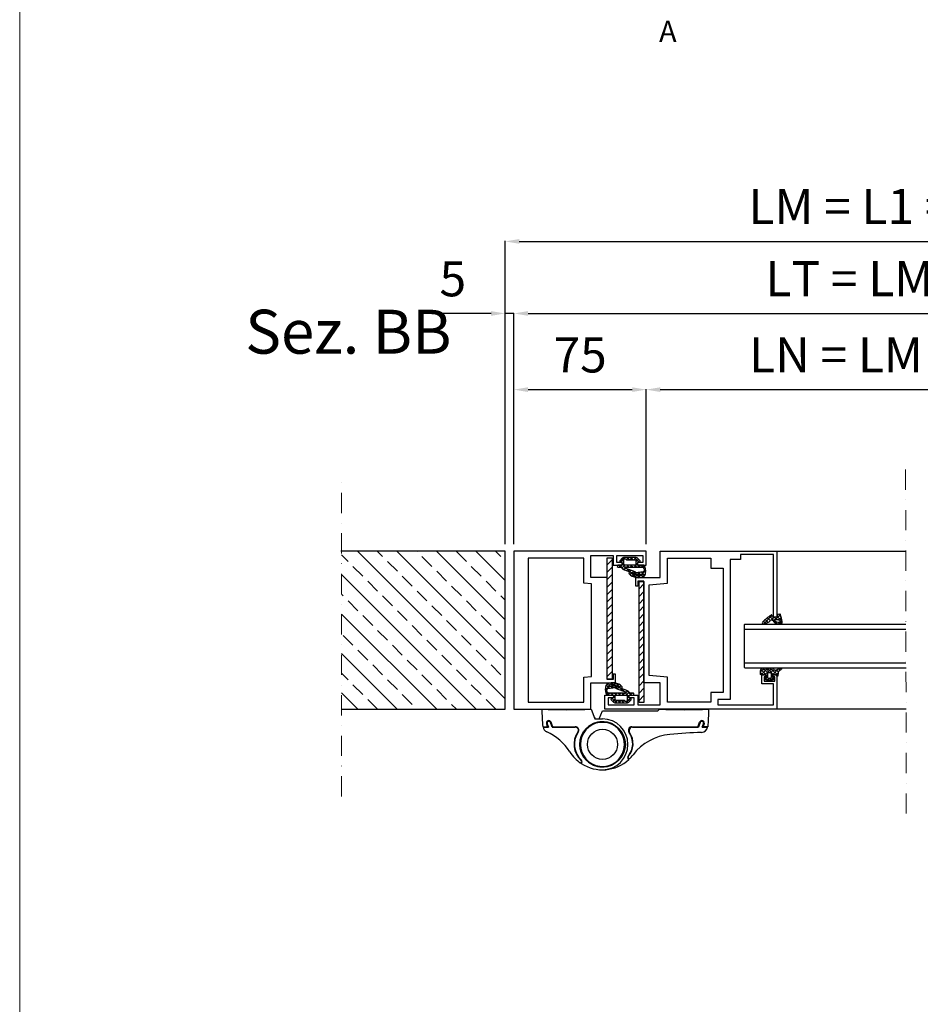
# Model space of a CAD drawing. Units: millimetres. Extents: x 91387 to 129985, y -136400 to -116072.
# Drawn here: x 91387 to 93950, y -124644 to -121842 of the extents above; entities that cross this region are included whole.
import ezdxf

# ---------------------------------------------------------------- set-up
doc = ezdxf.new("R2010")
doc.units = ezdxf.units.MM
doc.header["$LTSCALE"] = 11.51
doc.linetypes.add('LINEA-PUNTO', pattern=[1, 0.5, -0.25, 0, -0.25])
for name, color, linetype, lineweight in [('01 - Linee principali', 1, 'Continuous', 25), ('1', 1, 'Continuous', 25), ('14 - Accessori', 21, 'Continuous', 25), ('17 - Varie 2', 37, 'Continuous', 25), ('3', 3, 'Continuous', 15), ('5', 5, 'Continuous', 20), ('QUOTE', 3, 'Continuous', 15)]:
    doc.layers.add(name, color=color, linetype=linetype, lineweight=lineweight)
for name, color, linetype in [('02 - Linee secondarie', 6, 'Continuous'), ('12 - Vetri', 141, 'Continuous'), ('13 - Rivestimenti', 190, 'Continuous'), ('Layer3', 3, 'Continuous')]:
    doc.layers.add(name, color=color, linetype=linetype)
doc.styles.add('ROMANC', font='romanc')
doc.styles.get("Standard").update_dxf_attribs({"font": 'arial.ttf', "oblique": 1})
doc.dimstyles.new('ISO-25', dxfattribs={"dimtxt": 2.5, "dimasz": 2.5, "dimexe": 1.25, "dimexo": 0.625, "dimtad": 1, "dimtxsty": 'STANDARD', "dimcen": 2.5, "dimclrd": 3, "dimclre": 3, "dimclrt": 4, "dimadec": 0, "dimazin": 0, "dimtfac": 1, "dimtmove": 0, "dimatfit": 3, "dimfxl": 1, "dimarcsym": 0})

# ---------------------------------------------------------------- blocks, each defined once
blk = doc.blocks.new('*D14')
at = {"layer": '5', "color": 3, "linetype": 'Continuous', "lineweight": -2, "ltscale": 10}
for p, q in [((92768.9, -123334.4), (92768.9, -122471.6)), ((92808.9, -122472.8), (95230.9, -122472.8)), ((95270.9, -123334.4), (95270.9, -122471.6))]:
    blk.add_line(p, q, dxfattribs=at)
at = {"layer": '5', "color": 3, "linetype": 'Continuous', "ltscale": 10}
for points in [[(92808.9, -122466.2), (92808.9, -122479.5), (92768.9, -122472.8)], [(95230.9, -122466.2), (95230.9, -122479.5), (95270.9, -122472.8)]]:
    blk.add_solid(points, dxfattribs=at)
at = {"layer": 'Defpoints', "color": 0, "linetype": 'Continuous', "ltscale": 10}
for p in [(95270.9, -122472.8), (92768.9, -123354.4), (95270.9, -123354.4)]:
    blk.add_point(p, dxfattribs=at)
at = {"layer": '5', "color": 4, "linetype": 'Continuous', "ltscale": 10, "insert": (94019.9, -122386.1), "char_height": 100, "attachment_point": 5}
blk.add_mtext('LM = L1 =L Ordine', dxfattribs=at)
blk = doc.blocks.new('*D0')
at = {"layer": '5', "color": 3, "linetype": 'Continuous', "lineweight": -2, "ltscale": 10}
for p, q in [((93170.4, -123334.4), (93170.4, -122893.4)), ((93210.4, -122894.7), (94829.4, -122894.7)), ((94869.4, -123334.4), (94869.4, -122893.4))]:
    blk.add_line(p, q, dxfattribs=at)
at = {"layer": '5', "color": 3, "linetype": 'Continuous', "ltscale": 10}
for points in [[(93210.4, -122888), (93210.4, -122901.4), (93170.4, -122894.7)], [(94829.4, -122888), (94829.4, -122901.4), (94869.4, -122894.7)]]:
    blk.add_solid(points, dxfattribs=at)
at = {"layer": 'Defpoints', "color": 0, "linetype": 'Continuous', "ltscale": 10}
for p in [(94869.4, -122894.7), (93170.4, -123354.4), (94869.4, -123354.4)]:
    blk.add_point(p, dxfattribs=at)
at = {"layer": '5', "color": 4, "linetype": 'Continuous', "ltscale": 10, "insert": (94019.9, -122808.6), "char_height": 100, "attachment_point": 5}
blk.add_mtext('LN = LM - 160 mm', dxfattribs=at)
blk = doc.blocks.new('*D1')
at = {"layer": '5', "color": 3, "linetype": 'Continuous', "lineweight": -2, "ltscale": 10}
for p, q in [((92793.9, -123334.4), (92793.9, -122676.6)), ((92833.9, -122677.8), (95205.9, -122677.8)), ((95245.9, -123334.4), (95245.9, -122676.6))]:
    blk.add_line(p, q, dxfattribs=at)
at = {"layer": '5', "color": 3, "linetype": 'Continuous', "ltscale": 10}
for points in [[(92833.9, -122671.2), (92833.9, -122684.5), (92793.9, -122677.8)], [(95205.9, -122671.2), (95205.9, -122684.5), (95245.9, -122677.8)]]:
    blk.add_solid(points, dxfattribs=at)
at = {"layer": 'Defpoints', "color": 0, "linetype": 'Continuous', "ltscale": 10}
for p in [(95245.9, -122677.8), (92793.9, -123354.4), (95245.9, -123354.4)]:
    blk.add_point(p, dxfattribs=at)
at = {"layer": '5', "color": 4, "linetype": 'Continuous', "ltscale": 10, "insert": (94019.9, -122591.8), "char_height": 100, "attachment_point": 5}
blk.add_mtext('LT = LM - 10 mm', dxfattribs=at)
blk = doc.blocks.new('*D2')
at = {"layer": '5', "color": 3, "linetype": 'Continuous', "lineweight": -2, "ltscale": 10}
for p, q in [((92793.9, -123334.4), (92793.9, -122893.4)), ((92833.9, -122894.7), (93130.4, -122894.7)), ((93170.4, -123334.4), (93170.4, -122893.4))]:
    blk.add_line(p, q, dxfattribs=at)
at = {"layer": '5', "color": 3, "linetype": 'Continuous', "ltscale": 10}
for points in [[(92833.9, -122888), (92833.9, -122901.4), (92793.9, -122894.7)], [(93130.4, -122888), (93130.4, -122901.4), (93170.4, -122894.7)]]:
    blk.add_solid(points, dxfattribs=at)
at = {"layer": 'Defpoints', "color": 0, "linetype": 'Continuous', "ltscale": 10}
for p in [(93170.4, -122894.7), (92793.9, -123354.4), (93170.4, -123354.4)]:
    blk.add_point(p, dxfattribs=at)
at = {"layer": '5', "color": 4, "linetype": 'Continuous', "ltscale": 10, "insert": (92982.2, -122808.8), "char_height": 100, "attachment_point": 5}
blk.add_mtext('75', dxfattribs=at)
blk = doc.blocks.new('*D4')
at = {"layer": '5', "color": 3, "linetype": 'Continuous', "lineweight": -2, "ltscale": 10}
for p, q in [((92728.9, -122677.8), (92550.9, -122677.8)), ((92768.9, -123334.4), (92768.9, -122676.6)), ((92793.9, -122677.8), (92768.9, -122677.8)), ((92793.9, -123334.4), (92793.9, -122676.6)), ((92833.9, -122677.8), (92873.9, -122677.8))]:
    blk.add_line(p, q, dxfattribs=at)
at = {"layer": '5', "color": 3, "linetype": 'Continuous', "ltscale": 10}
for points in [[(92728.9, -122671.2), (92728.9, -122684.5), (92768.9, -122677.8)], [(92833.9, -122671.2), (92833.9, -122684.5), (92793.9, -122677.8)]]:
    blk.add_solid(points, dxfattribs=at)
at = {"layer": 'Defpoints', "color": 0, "linetype": 'Continuous', "ltscale": 10}
for p in [(92768.9, -122677.8), (92768.9, -123354.4), (92793.9, -123354.4)]:
    blk.add_point(p, dxfattribs=at)
at = {"layer": '5', "color": 4, "linetype": 'Continuous', "ltscale": 10, "insert": (92619.9, -122592), "char_height": 100, "attachment_point": 5}
blk.add_mtext('5', dxfattribs=at)
blk = doc.blocks.new('*D6')
at = {"layer": '5', "color": 3, "linetype": 'Continuous', "lineweight": -2, "ltscale": 10}
for p, q in [((92768.9, -125790), (92768.9, -124829.3)), ((95270.9, -125790), (95270.9, -124829.3)), ((92808.9, -124830.6), (95230.9, -124830.6))]:
    blk.add_line(p, q, dxfattribs=at)
at = {"layer": '5', "color": 3, "linetype": 'Continuous', "ltscale": 10}
for points in [[(92808.9, -124823.9), (92808.9, -124837.3), (92768.9, -124830.6)], [(95230.9, -124823.9), (95230.9, -124837.3), (95270.9, -124830.6)]]:
    blk.add_solid(points, dxfattribs=at)
at = {"layer": 'Defpoints', "color": 0, "linetype": 'Continuous', "ltscale": 10}
for p in [(95270.9, -124830.6), (92768.9, -125810), (95270.9, -125810)]:
    blk.add_point(p, dxfattribs=at)
at = {"layer": '5', "color": 4, "linetype": 'Continuous', "ltscale": 10, "insert": (94019.9, -124743.9), "char_height": 100, "attachment_point": 5}
blk.add_mtext('LM = L1 = L Ordine', dxfattribs=at)
blk = doc.blocks.new('*D8')
at = {"layer": '5', "color": 3, "linetype": 'Continuous', "lineweight": -2, "ltscale": 10}
for p, q in [((92793.9, -125790), (92793.9, -125034.3)), ((92833.9, -125035.6), (95205.9, -125035.6)), ((95245.9, -125790), (95245.9, -125034.3))]:
    blk.add_line(p, q, dxfattribs=at)
at = {"layer": '5', "color": 3, "linetype": 'Continuous', "ltscale": 10}
for points in [[(92833.9, -125028.9), (92833.9, -125042.2), (92793.9, -125035.6)], [(95205.9, -125028.9), (95205.9, -125042.2), (95245.9, -125035.6)]]:
    blk.add_solid(points, dxfattribs=at)
at = {"layer": 'Defpoints', "color": 0, "linetype": 'Continuous', "ltscale": 10}
for p in [(95245.9, -125035.6), (92793.9, -125810), (95245.9, -125810)]:
    blk.add_point(p, dxfattribs=at)
at = {"layer": '5', "color": 4, "linetype": 'Continuous', "ltscale": 10, "insert": (94019.9, -124949.5), "char_height": 100, "attachment_point": 5}
blk.add_mtext('LT = LM - 10 mm', dxfattribs=at)

msp = doc.modelspace()

# ---------------------------------------------------------------- hatches: boundary and pattern name
at = {"layer": '3', "linetype": 'Continuous', "ltscale": 10}
h = msp.add_hatch(dxfattribs=at)
h.set_pattern_fill('ANSI33', color=256, scale=12.5, angle=90, style=0)
h.set_pattern_definition([(135, (99267.31, -31378.22), (-56.1266, -56.1266), []), (135, (99267.31, -31322.09), (-56.1266, -56.1266), [39.6875, -19.84375])])
h.paths.add_polyline_path([(92768.9, -123354.4), (92303, -123354.4), (92303, -123804.4), (92768.9, -123804.4)])

# ---------------------------------------------------------------- linework, layer by layer
at = {"layer": '01 - Linee principali', "linetype": 'Continuous'}
for points in [[(92793.9, -123354.4), (92793.9, -123804.4), (93012.4, -123804.4), (93012.4, -123729.4), (93082.4, -123729.4), (93082.4, -123704.4), (93076.4, -123704.4), (93076.4, -123719.4), (93058.9, -123719.4), (93058.9, -123429.4), (93012.4, -123429.4), (93012.4, -123366.9), (93076.4, -123366.9), (93076.4, -123394.4), (93101.4, -123394.4), (93101.4, -123386.9), (93086.4, -123386.9), (93086.4, -123366.9), (93160.4, -123366.9), (93160.4, -123386.9), (93145.4, -123386.9), (93145.4, -123394.4), (93170.4, -123394.4), (93170.4, -123354.4), (92793.9, -123354.4)], [(92992.4, -123374.4), (92833.9, -123374.4), (92833.9, -123756.4), (92833.9, -123784.4), (92992.4, -123784.4), (92992.4, -123713.1), (93014.4, -123711.2), (93014.4, -123447.7), (92992.4, -123445.7), (92992.4, -123374.4)]]:
    msp.add_lwpolyline(points, dxfattribs=at)
at = {"layer": '02 - Linee secondarie', "linetype": 'Continuous'}
for p, q in [((93542.4, -123354.4), (93908.9, -123354.4)), ((93909.8, -123804.4), (93542.4, -123804.4))]:
    msp.add_line(p, q, dxfattribs=at)
msp.add_lwpolyline([(93542.4, -123541.9), (93532.4, -123541.9), (93532.4, -123364.4), (93438.9, -123364.4), (93438.9, -123378.4), (93408.9, -123378.4), (93408.9, -123776.4), (93373.9, -123776.4), (93373.9, -123791.9), (93532.4, -123791.9), (93532.4, -123731.9), (93499.4, -123731.9), (93499.4, -123706.9), (93510.9, -123706.9), (93510.9, -123711.9), (93505.9, -123711.9), (93505.9, -123724.4), (93535.9, -123724.4), (93535.9, -123711.9), (93530.9, -123711.9), (93530.9, -123706.9), (93542.4, -123706.9), (93542.4, -123804.4), (93052.4, -123804.4), (93052.4, -123764.4), (93077.4, -123764.4), (93077.4, -123771.9), (93062.4, -123771.9), (93062.4, -123791.9), (93136.4, -123791.9), (93136.4, -123771.9), (93121.4, -123771.9), (93121.4, -123764.4), (93146.4, -123764.4), (93146.4, -123791.9), (93210.4, -123791.9), (93210.4, -123729.4), (93163.9, -123729.4), (93163.9, -123439.4), (93146.4, -123439.4), (93146.4, -123454.4), (93140.4, -123454.4), (93140.4, -123429.4), (93210.4, -123429.4), (93210.4, -123354.4), (93542.4, -123354.4), (93542.4, -123541.9)], dxfattribs=at)
msp.add_lwpolyline([(93353.9, -123756.4), (93353.9, -123784.4), (93230.4, -123784.4), (93230.4, -123713.1), (93178.9, -123708.6), (93178.9, -123450.3), (93230.4, -123445.7), (93230.4, -123374.4), (93353.9, -123374.4), (93353.9, -123402.4), (93388.9, -123402.4), (93388.9, -123756.4)], close=True, dxfattribs=at)
at = {"layer": '12 - Vetri', "linetype": 'Continuous'}
for p, q in [((93451.4, -123561.9), (93448.9, -123564.4)), ((93448.9, -123564.4), (93448.9, -123684.4)), ((93451.4, -123561.9), (93909.3, -123561.9)), ((93448.9, -123576.9), (93909.3, -123576.9)), ((93448.9, -123671.9), (93909.5, -123671.9)), ((93448.9, -123684.4), (93451.4, -123686.9)), ((93451.4, -123686.9), (93909.6, -123686.9))]:
    msp.add_line(p, q, dxfattribs=at)
at = {"layer": '13 - Rivestimenti'}
for p, q in [((93087.7, -123397.7), (93090.4, -123400.4)), ((93092.6, -123400.4), (93098.6, -123394.4)), ((93095, -123394.4), (93108.8, -123408.2)), ((93095.1, -123383.9), (93097, -123385.8)), ((93096.7, -123385.7), (93109.5, -123372.9)), ((93099.2, -123377.4), (93107, -123385.2)), ((93101, -123402.6), (93109.3, -123394.4)), ((93102, -123391), (93107, -123386)), ((93102, -123390.8), (93111.6, -123400.4)), ((93105.4, -123373), (93108.6, -123376.2)), ((93113.8, -123400.4), (93119.8, -123394.4)), ((93114.2, -123378.8), (93115.4, -123377.6)), ((93115.4, -123377.6), (93120.1, -123372.9)), ((93115.9, -123372.9), (93118.8, -123375.8)), ((93116.2, -123394.4), (93122.2, -123400.4)), ((93118.8, -123375.8), (93121.9, -123378.9)), ((93124.4, -123400.4), (93130.4, -123394.4)), ((93124.7, -123378.9), (93130.7, -123372.9)), ((93126.6, -123372.9), (93132.6, -123378.9)), ((93126.8, -123394.4), (93132.8, -123400.4)), ((93135, -123400.4), (93135.6, -123399.9)), ((93135.3, -123378.9), (93141.3, -123372.9)), ((93135.6, -123399.9), (93146, -123389.5)), ((93137.2, -123372.9), (93150.2, -123385.9)), ((93137.4, -123394.4), (93138.6, -123395.6)), ((93138.6, -123395.6), (93143.4, -123400.4)), ((93141, -123383.9), (93148, -123376.8)), ((93141, -123387.3), (93146.1, -123392.5)), ((93145.6, -123400.4), (93151.6, -123394.4)), ((93147.9, -123394.2), (93154.1, -123400.4)), ((93149.5, -123385.9), (93152.9, -123382.5)), ((93156.2, -123400.4), (93162.2, -123394.4)), ((93158.7, -123394.4), (93168.2, -123404)), ((93163.4, -123403.8), (93167.1, -123400.1)), ((93106.8, -123407.4), (93110.7, -123403.6)), ((93114.5, -123410.3), (93118.4, -123406.4)), ((93117.1, -123405.9), (93125.5, -123414.3)), ((93122.3, -123413.1), (93126.2, -123409.3)), ((93124.6, -123421.5), (93128.7, -123417.3)), ((93125.8, -123414.6), (93126.4, -123415.3)), ((93127, -123415.8), (93140.4, -123429.2)), ((93130, -123416), (93133.9, -123412.1)), ((93130.9, -123425.7), (93135.4, -123421.3)), ((93133.9, -123412.1), (93142.1, -123420.3)), ((93137.8, -123418.8), (93141, -123415.7)), ((93138.5, -123428.7), (93143.5, -123423.7)), ((93145.8, -123424), (93151.7, -123429.9)), ((93147.2, -123420), (93152.7, -123414.6)), ((93147.6, -123415.2), (93151.9, -123419.5)), ((93147.8, -123430.1), (93154.3, -123423.5)), ((93155.6, -123423.2), (93160.5, -123428.1)), ((93157.2, -123414.2), (93166.4, -123423.4)), ((93159, -123418.8), (93168.9, -123409)), ((93160.3, -123428.2), (93167.5, -123420.9)), ((93163.9, -123410.3), (93168.8, -123415.2)), ((93503.9, -123561.9), (93528.1, -123537.7)), ((93531.6, -123550.2), (93520.9, -123539.5)), ((93538.1, -123548.9), (93552.3, -123534.7)), ((93556.9, -123554.2), (93543, -123540.4)), ((93553.8, -123540.6), (93547.3, -123534.1)), ((93509.6, -123560), (93503.7, -123554.1)), ((93517.3, -123557.1), (93509.2, -123549)), ((93523.1, -123552.3), (93514.9, -123544.1)), ((93526.4, -123549.9), (93534.5, -123541.9)), ((93542.1, -123560.6), (93531.6, -123550.2)), ((93532.6, -123554.4), (93535.7, -123551.3)), ((93541, -123548.9), (93534, -123541.9)), ((93538.2, -123559.4), (93541, -123556.6)), ((93546.7, -123561.6), (93550.5, -123557.8)), ((93547.6, -123550), (93554.5, -123543.1)), ((93553.7, -123561.7), (93549.7, -123557.7)), ((93553.8, -123554.4), (93556.4, -123551.8)), ((93495.9, -123697.5), (93503.5, -123690)), ((93501.7, -123706.9), (93495.9, -123701.2)), ((93515.4, -123710.1), (93496.9, -123691.5)), ((93497.2, -123706.9), (93513.6, -123690.5)), ((93517.1, -123701.1), (93507.7, -123691.8)), ((93509.8, -123704.9), (93523.8, -123690.9)), ((93531.7, -123705.1), (93517.9, -123691.3)), ((93524.3, -123701), (93534.1, -123691.2)), ((93526.4, -123709.5), (93545.5, -123690.4)), ((93544.7, -123707.5), (93528.1, -123690.9)), ((93539.6, -123706.9), (93545.6, -123700.9)), ((93546.2, -123698.4), (93540.3, -123692.5)), ((93551.5, -123693.1), (93547.8, -123689.5)), ((93062.6, -123730.7), (93055.3, -123738)), ((93065.7, -123744.7), (93056.5, -123735.5)), ((93067.2, -123735.6), (93062.4, -123730.8)), ((93075.1, -123728.8), (93068.5, -123735.4)), ((93077.1, -123734.9), (93071.1, -123728.9)), ((93084.4, -123730.1), (93079.3, -123735.2)), ((93095.8, -123743), (93082.5, -123729.7)), ((93092, -123733.1), (93087.5, -123737.6)), ((93516.7, -123721.9), (93508.2, -123713.5)), ((93508.3, -123717), (93515.4, -123709.9)), ((93514, -123721.9), (93520, -123715.9)), ((93523.6, -123718.2), (93521.3, -123715.9)), ((93527.3, -123721.9), (93523.6, -123718.2)), ((93524.6, -123721.9), (93533.1, -123713.4)), ((93533.2, -123717.3), (93526.4, -123710.5)), ((93063.8, -123740.1), (93054, -123749.9)), ((93058.9, -123748.6), (93054.1, -123743.7)), ((93064.2, -123764.4), (93054.7, -123754.9)), ((93059.5, -123755), (93055.7, -123758.8)), ((93066.7, -123758.4), (93060.7, -123764.4)), ((93075, -123764.6), (93068.8, -123758.4)), ((93075.6, -123738.9), (93070.2, -123744.3)), ((93075.3, -123743.7), (93070.9, -123739.3)), ((93077.3, -123758.4), (93071.3, -123764.4)), ((93087.3, -123759), (93076.9, -123769.4)), ((93084.3, -123763.3), (93079.4, -123758.4)), ((93089, -123746.8), (93080.7, -123738.5)), ((93085.1, -123740), (93081.9, -123743.2)), ((93085.4, -123764.4), (93084.3, -123763.3)), ((93087.9, -123758.4), (93087.3, -123759)), ((93092.8, -123742.9), (93088.9, -123746.8)), ((93096, -123764.4), (93090, -123758.4)), ((93098.5, -123758.4), (93092.5, -123764.4)), ((93098.3, -123737.4), (93094.1, -123741.6)), ((93097.1, -123744.3), (93096.4, -123743.6)), ((93100.6, -123745.7), (93096.7, -123749.6)), ((93105.7, -123752.9), (93097.3, -123744.5)), ((93106.6, -123764.4), (93100.6, -123758.4)), ((93109.1, -123758.4), (93103.1, -123764.4)), ((93108.3, -123748.6), (93104.4, -123752.5)), ((93120.9, -123768.1), (93111.2, -123758.4)), ((93116.1, -123751.5), (93112.2, -123755.3)), ((93121.9, -123756.3), (93113.6, -123764.5)), ((93127.8, -123764.4), (93114.1, -123750.7)), ((93130.3, -123758.4), (93124.3, -123764.4)), ((93135.2, -123761.2), (93132.5, -123758.4)), ((93073.4, -123772.9), (93069.9, -123776.4)), ((93085.7, -123785.9), (93072.7, -123772.9)), ((93081.9, -123775), (93074.8, -123782.1)), ((93081.9, -123771.5), (93076.7, -123766.3)), ((93087.6, -123779.9), (93081.6, -123785.9)), ((93096.3, -123785.9), (93090.3, -123779.9)), ((93098.2, -123779.9), (93092.2, -123785.9)), ((93104.1, -123783.1), (93100.9, -123779.9)), ((93107.4, -123781.3), (93102.8, -123785.9)), ((93106.9, -123785.9), (93104.1, -123783.1)), ((93108.6, -123780.1), (93107.4, -123781.3)), ((93126.1, -123773.2), (93113.4, -123785.9)), ((93117.5, -123785.9), (93114.2, -123782.6)), ((93120.9, -123767.8), (93115.9, -123772.8)), ((93123.6, -123781.4), (93115.9, -123773.7)), ((93127.7, -123774.9), (93125.9, -123773.1))]:
    msp.add_line(p, q, dxfattribs=at)
for points in [[(93142.1, -123372.9), (93124, -123372.9), (93105.8, -123372.9, 0.198912), (93102.2, -123374.4), (93095.8, -123380.8, 0.668178), (93098, -123385.9), (93099.9, -123385.9, -0.405073), (93102, -123387.9), (93102, -123391.4, -0.410258), (93098.9, -123394.4), (93090.7, -123394.4, 1.000969), (93090.7, -123400.4), (93098, -123400.4, -0.257604), (93100.5, -123401.8, 0.165856), (93108, -123407.9), (93141.3, -123420.1, 0.11337), (93143.5, -123420.4), (93160, -123418.7, -0.775197), (93161, -123421.5, -0.299821), (93126.5, -123415.4, 1), (93121.5, -123418.6, 0.316782), (93163.8, -123426.8, 0.174881), (93168.7, -123415.6, 0.143068), (93165.5, -123396.1, 0.310137), (93163.2, -123394.4), (93148.9, -123394.4, -0.420406), (93146, -123391.4), (93146, -123388.9, -0.421554), (93148.9, -123385.9), (93150, -123385.9, 0.668179), (93152.1, -123380.8), (93145.7, -123374.4, 0.198912), (93142.1, -123372.9)], [(93113.7, -123378.5, 0.131653), (93115.2, -123378.9), (93138, -123378.9, -0.414213), (93141, -123381.9), (93141, -123391.4, -0.198913), (93140.1, -123393.6, -0.198913), (93138, -123394.4), (93110, -123394.4, -0.414214), (93107, -123391.4), (93107, -123378.9, -0.767327), (93112.6, -123377.4, 0.131653), (93113.7, -123378.5)], [(93135.2, -123400.4), (93159.7, -123400.4, -0.350764), (93162.2, -123402.4, 0.2761), (93163.7, -123403.9, -0.414329), (93164.4, -123408.8, 0.167556), (93163.9, -123410.4, -0.006592), (93164, -123411.2, -0.388757), (93161.7, -123413.7), (93148.3, -123415, 0.123106), (93147.2, -123415.4, -0.372223), (93139.4, -123414.4, 0.123106), (93138.4, -123413.7), (93110.1, -123403.3, -0.838253), (93110.6, -123400.4), (93135.2, -123400.4)], [(93501, -123556.7, 0.707491), (93505.3, -123561.7), (93516.3, -123557.4, 0.159034), (93522.9, -123552.7, -0.290748), (93526, -123549.9, -0.113751), (93528.6, -123550.5, -0.113751), (93530.7, -123552.1), (93533.9, -123555.9, 0.055545), (93537.2, -123559, 0.097824), (93552.1, -123561.9, 0.501827), (93557.1, -123555.4, 0.021477), (93552.2, -123534.5, 0.390017), (93550.5, -123533.5), (93543.7, -123534.8, 0.402183), (93542.5, -123536.5), (93543, -123540.2, -0.457786), (93541.5, -123541.9), (93530.6, -123541.9, -0.315299), (93529.2, -123541), (93527.8, -123536.9, 0.512383), (93525.4, -123536.3, 0.045657), (93501, -123556.7)], [(93535.5, -123549.8, -0.284393), (93536.9, -123548.9), (93545.8, -123548.9, -0.334539), (93547.7, -123550.4, 0.154908), (93550.5, -123552.4, -0.095919), (93552.2, -123553, -1.053233), (93550.6, -123557.8), (93544.4, -123557.5, -0.157474), (93538.2, -123554.7), (93535.7, -123551.3, -0.284393), (93535.5, -123549.8)], [(93527.5, -123721.9), (93520.9, -123721.9), (93514.3, -123721.9, -0.198913), (93512.6, -123721.2), (93507.4, -123716, -0.668179), (93508.4, -123713.4), (93510.2, -123713.4, 0.414214), (93510.9, -123712.7), (93510.9, -123706.9, 0.86706), (93506, -123706.2, -0.33168), (93505.1, -123706.9), (93497.4, -123706.9, -0.414214), (93495.9, -123705.4), (93495.9, -123693.7, -0.145614), (93496.3, -123692.3), (93499.3, -123687.8, -0.616594), (93502.8, -123688.2), (93504.1, -123691.6, 0.697226), (93507.8, -123691.6), (93509.1, -123688.2, -0.697226), (93512.8, -123688.2), (93514.1, -123691.6, 0.697226), (93517.8, -123691.6), (93519.1, -123688.2, -0.697226), (93522.8, -123688.2), (93524.1, -123691.6, 0.697226), (93527.8, -123691.6), (93529.1, -123688.2, -0.698715), (93532.8, -123688.3), (93533.6, -123690.3, 0.428726), (93540.3, -123692.5), (93552.4, -123687.6, -0.908861), (93555.7, -123689.9), (93549.4, -123694.7, 0.233938), (93545.6, -123700.8), (93544.4, -123709.4, -0.214401), (93543.6, -123710.8, -0.618034), (93542.4, -123710.2), (93542.4, -123707.9, 0.414214), (93541.4, -123706.9), (93536.8, -123706.9, -0.331451), (93535.8, -123706.2, 0.865292), (93530.9, -123706.9), (93530.9, -123712.7, 0.414214), (93531.7, -123713.4), (93533.4, -123713.4, -0.668179), (93534.5, -123716), (93529.3, -123721.2, -0.198912), (93527.5, -123721.9)], [(93525.7, -123715.2, 0.198912), (93526.4, -123713.4), (93526.4, -123703.4, 0.414214), (93523.9, -123700.9), (93517.9, -123700.9, 0.414214), (93515.4, -123703.4), (93515.4, -123713.4, 0.414214), (93517.9, -123715.9), (93523.9, -123715.9, 0.198912), (93525.7, -123715.2)], [(93080.7, -123785.9), (93098.9, -123785.9), (93117.1, -123785.9, 0.198912), (93120.6, -123784.5), (93127, -123778.1, 0.668178), (93124.9, -123772.9), (93122.9, -123772.9, -0.405073), (93120.9, -123770.9), (93120.9, -123767.4, -0.410258), (93124, -123764.4), (93132.2, -123764.4, 1.000969), (93132.2, -123758.4), (93124.9, -123758.4, -0.257604), (93122.4, -123757, 0.165856), (93114.8, -123750.9), (93081.6, -123738.8, 0.11337), (93079.3, -123738.5), (93062.9, -123740.2, -0.775197), (93061.9, -123737.4, -0.299821), (93096.3, -123743.5, 1), (93101.4, -123740.2, 0.316782), (93059, -123732.1, 0.174881), (93054.1, -123743.3, 0.143068), (93057.4, -123762.8, 0.310137), (93059.7, -123764.4), (93074, -123764.4, -0.420406), (93076.9, -123767.5), (93076.9, -123769.9, -0.421554), (93073.9, -123772.9), (93072.9, -123772.9, 0.668179), (93070.8, -123778.1), (93077.2, -123784.5, 0.198912), (93080.7, -123785.9)], [(93087.7, -123758.4), (93063.1, -123758.4, -0.350764), (93060.7, -123756.5, 0.2761), (93059.2, -123755, -0.414329), (93058.4, -123750.1, 0.167556), (93058.9, -123748.5, -0.006592), (93058.9, -123747.7, -0.388757), (93061.2, -123745.1), (93074.6, -123743.9, 0.123106), (93075.7, -123743.5, -0.372223), (93083.5, -123744.5, 0.123106), (93084.5, -123745.2), (93112.8, -123755.5, -0.838253), (93112.3, -123758.4), (93087.7, -123758.4)], [(93109.2, -123780.3, 0.131653), (93107.7, -123779.9), (93084.9, -123779.9, -0.414213), (93081.9, -123776.9), (93081.9, -123767.4, -0.198913), (93082.8, -123765.3, -0.198913), (93084.9, -123764.4), (93112.9, -123764.4, -0.414214), (93115.9, -123767.4), (93115.9, -123779.9, -0.767327), (93110.3, -123781.4, 0.131653), (93109.2, -123780.3)]]:
    msp.add_lwpolyline(points, format="xyb", close=True, dxfattribs=at)
at = {"layer": '14 - Accessori', "linetype": 'Continuous'}
for p, q in [((93013.4, -123804.4), (93024.5, -123831.9)), ((93036.8, -123831.9), (93045.9, -123809.4)), ((93045.9, -123809.4), (93203.4, -123809.4)), ((93203.4, -123809.4), (93208.4, -123804.4)), ((92886.5, -123846.3), (92888.2, -123851.1)), ((92888.3, -123845.6), (92891.9, -123855.4)), ((92902.5, -123855.4), (92897.7, -123842.2)), ((92903.7, -123852.8), (92899.7, -123841.5)), ((93022.2, -123826.2), (93023.5, -123826.8)), ((93025.6, -123831.9), (93023.5, -123826.8)), ((93024.5, -123831.9), (93045.9, -123831.9)), ((93318, -123852.8), (93322.1, -123841.5)), ((93324, -123842.2), (93319.2, -123855.4)), ((93329.9, -123855.4), (93333.4, -123845.6)), ((93335.3, -123846.3), (93333.5, -123851.1)), ((92875.7, -123854.4), (92885.9, -123854.4)), ((92876.9, -123855.4), (92891.9, -123855.4)), ((92902.5, -123855.4), (92968.4, -123855.4)), ((92906.1, -123854.4), (92968.4, -123854.4)), ((92967.2, -123855.4), (92969.5, -123854.5)), ((92971, -123855.8), (92972.3, -123855.3)), ((92972.5, -123874.9), (92974, -123874.3)), ((92973.9, -123872.4), (92975.5, -123871.8)), ((93125.8, -123857.1), (93123.7, -123856.2)), ((93125.4, -123874.7), (93123.8, -123874.1)), ((93126.7, -123877.1), (93125.2, -123876.5)), ((93127.9, -123856.1), (93125.7, -123855.2)), ((93129.4, -123854.4), (93315.7, -123854.4)), ((93131.4, -123855.4), (93319.2, -123855.4)), ((93329.9, -123855.4), (93344.9, -123855.4)), ((93346.1, -123854.4), (93335.9, -123854.4)), ((93106.6, -123889.4), (93108.4, -123889.4)), ((93108.4, -123919.4), (93106.6, -123919.4)), ((92984.5, -123958.2), (92986.2, -123955.8)), ((92985.4, -123958.8), (92987.1, -123956.3)), ((93120.9, -123947.4), (93118.7, -123945.1)), ((93119.4, -123944.3), (93121.6, -123946.7))]:
    msp.add_line(p, q, dxfattribs=at)
for radius in [65, 42.8]:
    msp.add_circle((93045.9, -123904.4), radius, dxfattribs=at)
for centre, radius, start, end in [((92943.4, -121845.1), 1960.6, 267.9539, 272.0461), ((93423.4, -123804.4), 550, 180, 185.2159), ((93278.4, -121845.1), 1960.6, 267.9539, 272.0461), ((92798.4, -123804.4), 550, 354.7841, 0), ((92893.1, -123843.9), 7, 20, 200), ((92893, -123843.9), 5, 20, 200), ((93045.9, -123904.4), 64.2, 13.501, 346.499), ((93045.9, -123904.4), 62.8, 13.8301, 346.1699), ((93045.9, -123904.4), 72.5, 270, 90), ((93328.7, -123843.9), 7, 340, 160), ((93328.7, -123843.9), 5, 340, 160), ((92894.2, -123852.9), 17.5, 188.2132, 246.0362), ((92885.9, -123851.9), 2.5, 270, 20), ((92826.2, -124006), 150, 32.334, 66.0362), ((92906.1, -123851.9), 2.5, 200, 270), ((93026.4, -123904.5), 61.6, 145.3619, 228.3705), ((93026.4, -123904.5), 60.5, 145.3652, 228.3699), ((92968.4, -123864.4), 10, 325.3652, 90), ((92968.4, -123864.4), 9, 325.3619, 90), ((93077.1, -123902.7), 54.8, 319.2408, 36.201), ((93077.1, -123902.6), 55.8, 319.2287, 34.4019), ((93129.4, -123864.4), 10, 90, 216.201), ((93131.4, -123865.4), 10, 90, 214.4019), ((93252, -124025.3), 150, 95.5555, 142.5421), ((93361.4, -125150), 1280, 91.4968, 95.5555), ((93315.7, -123851.9), 2.5, 270, 340), ((93327.5, -123852.9), 17.5, 271.4968, 351.7868), ((93335.9, -123851.9), 2.5, 160, 270), ((93045.9, -123904.4), 62.5, 346.1188, 13.8812), ((93045.9, -123866.9), 110, 212.334, 236.0987), ((93045.9, -123866.9), 110, 236.633, 312.9859), ((92982.9, -123953.5), 4, 325.9711, 48.3705), ((92982.9, -123953.5), 5, 326.6, 48.3699), ((93122.4, -123941.7), 5, 139.2408, 222.9859), ((93122.4, -123941.6), 4, 139.2287, 222.1452), ((93045.7, -123867.2), 110, 313.6736, 322.5421)]:
    msp.add_arc(centre, radius, start, end, dxfattribs=at)
at = {"layer": '17 - Varie 2'}
for p, q in [((93058.9, -123718.4), (93058.9, -123373.4)), ((93058.9, -123373.4), (93072.9, -123373.4)), ((93072.9, -123379.4), (93058.9, -123393.4)), ((93072.9, -123400), (93058.9, -123414)), ((93072.9, -123373.4), (93072.9, -123718.4)), ((93072.9, -123421.2), (93058.9, -123435.2)), ((93072.9, -123442.5), (93058.9, -123456.5)), ((93149.9, -123785.4), (93149.9, -123440.4)), ((93149.9, -123440.4), (93163.9, -123440.4)), ((93149.9, -123461.9), (93163.9, -123447.9)), ((93163.9, -123440.4), (93163.9, -123785.4)), ((93072.9, -123463.7), (93058.9, -123477.7)), ((93149.9, -123483.1), (93163.9, -123469.1)), ((93072.9, -123484.9), (93058.9, -123498.9)), ((93072.9, -123506.1), (93058.9, -123520.1)), ((93149.9, -123504.3), (93163.9, -123490.3)), ((93149.9, -123525.5), (93163.9, -123511.5)), ((93072.9, -123527.3), (93058.9, -123541.3)), ((93149.9, -123546.7), (93163.9, -123532.7)), ((93072.9, -123548.5), (93058.9, -123562.5)), ((93149.9, -123567.9), (93163.9, -123553.9)), ((93072.9, -123569.7), (93058.9, -123583.7)), ((93072.9, -123590.9), (93058.9, -123604.9)), ((93149.9, -123589.1), (93163.9, -123575.1)), ((93149.9, -123610.4), (93163.9, -123596.4)), ((93072.9, -123612.2), (93058.9, -123626.2)), ((93149.9, -123631.6), (93163.9, -123617.6)), ((93072.9, -123633.4), (93058.9, -123647.4)), ((93149.9, -123652.8), (93163.9, -123638.8)), ((93072.9, -123654.6), (93058.9, -123668.6)), ((93072.9, -123675.8), (93058.9, -123689.8)), ((93149.9, -123674), (93163.9, -123660)), ((93072.9, -123697), (93058.9, -123711)), ((93149.9, -123695.2), (93163.9, -123681.2)), ((93149.9, -123716.4), (93163.9, -123702.4)), ((93072.9, -123718.4), (93058.9, -123718.4)), ((93149.9, -123737.6), (93163.9, -123723.6)), ((93149.9, -123758.8), (93163.9, -123744.8)), ((93149.9, -123779.4), (93163.9, -123765.4)), ((93163.9, -123785.4), (93149.9, -123785.4))]:
    msp.add_line(p, q, dxfattribs=at)
at = {"layer": '3', "linetype": 'LINEA-PUNTO', "ltscale": 10}
for p, q in [((93910.4, -124101.4), (93908.4, -123111.9)), ((92303, -124052.4), (92303, -123145.5))]:
    msp.add_line(p, q, dxfattribs=at)
at = {"layer": 'Layer3', "linetype": 'Continuous', "ltscale": 10}
for p, q in [((92768.9, -123354.4), (92301.1, -123354.4)), ((92768.9, -123804.4), (92768.9, -123354.4)), ((92302.3, -123804.4), (92768.9, -123804.4))]:
    msp.add_line(p, q, dxfattribs=at)
at = {"layer": 'QUOTE', "linetype": 'Continuous'}
msp.add_lwpolyline([(91387.3, -118543.3), (100925.3, -118543.3), (100925.3, -136400.4), (91387.3, -136400.4)], close=True, dxfattribs=at)

# ---------------------------------------------------------------- texts
at = {"layer": '1', "linetype": 'Continuous', "ltscale": 10, "insert": (93206.9, -121844.9), "char_height": 60, "attachment_point": 1, "style": 'ROMANC'}
msp.add_mtext_dynamic_manual_height_columns('A', width=148.352, gutter_width=1, heights=[0], dxfattribs=at)
at = {"layer": 'QUOTE', "color": 7, "insert": (92322.7, -122746), "char_height": 125, "width": 715.524, "attachment_point": 5}
msp.add_mtext('Sez. BB', dxfattribs=at)

# ---------------------------------------------------------------- dimensions: what is measured, and where the dimension line sits
at = {"layer": '5', "linetype": 'Continuous', "ltscale": 10}
for base, p1, p2, text, picture, middle in [((95270.9, -122472.8), (92768.9, -123354.4), (95270.9, -123354.4), 'LM = L1 =L Ordine', '*D14', (94019.9, -122386.1)), ((95245.9, -122677.8), (92793.9, -123354.4), (95245.9, -123354.4), 'LT = LM - 10 mm', '*D1', (94019.9, -122591.8)), ((95270.9, -124830.6), (92768.9, -125810), (95270.9, -125810), 'LM = L1 = L Ordine', '*D6', (94019.9, -124743.9)), ((95245.9, -125035.6), (92793.9, -125810), (95245.9, -125810), 'LT = LM - 10 mm', '*D8', (94019.9, -124949.5))]:
    dim = msp.add_linear_dim(base=base, p1=p1, p2=p2, text=text, dimstyle='ISO-25', override={"dimtxt": 100, "dimasz": 40, "dimexo": 20, "dimgap": 35, "dimdec": 0, "dimlfac": 0.2, "dimtdec": 0}, dxfattribs=at)
    dim.commit()
    dim.dimension.update_dxf_attribs({"geometry": picture, "text_midpoint": middle})
dim = msp.add_linear_dim(base=(94869.4, -122894.7), p1=(93170.4, -123354.4), p2=(94869.4, -123354.4), text='LN = LM - 160 mm', dimstyle='ISO-25', override={"dimtxt": 100, "dimasz": 40, "dimexo": 20, "dimgap": 35, "dimdec": 0, "dimlfac": 0.2, "dimtdec": 0}, dxfattribs=at)
dim.commit()
dim.dimension.update_dxf_attribs({"geometry": '*D0', "text_midpoint": (94019.9, -122894.7), "dimtype": 160})
for base, p2, picture, middle in [((92768.9, -122677.8), (92768.9, -123354.4), '*D4', (92619.9, -122592)), ((93170.4, -122894.7), (93170.4, -123354.4), '*D2', (92982.2, -122808.8))]:
    dim = msp.add_linear_dim(base=base, p1=(92793.9, -123354.4), p2=p2, dimstyle='ISO-25', override={"dimtxt": 100, "dimasz": 40, "dimexo": 20, "dimgap": 35, "dimdec": 0, "dimlfac": 0.2, "dimtdec": 0}, dxfattribs=at)
    dim.commit()
    dim.dimension.update_dxf_attribs({"geometry": picture, "text_midpoint": middle})

doc.saveas('drawing.dxf')
